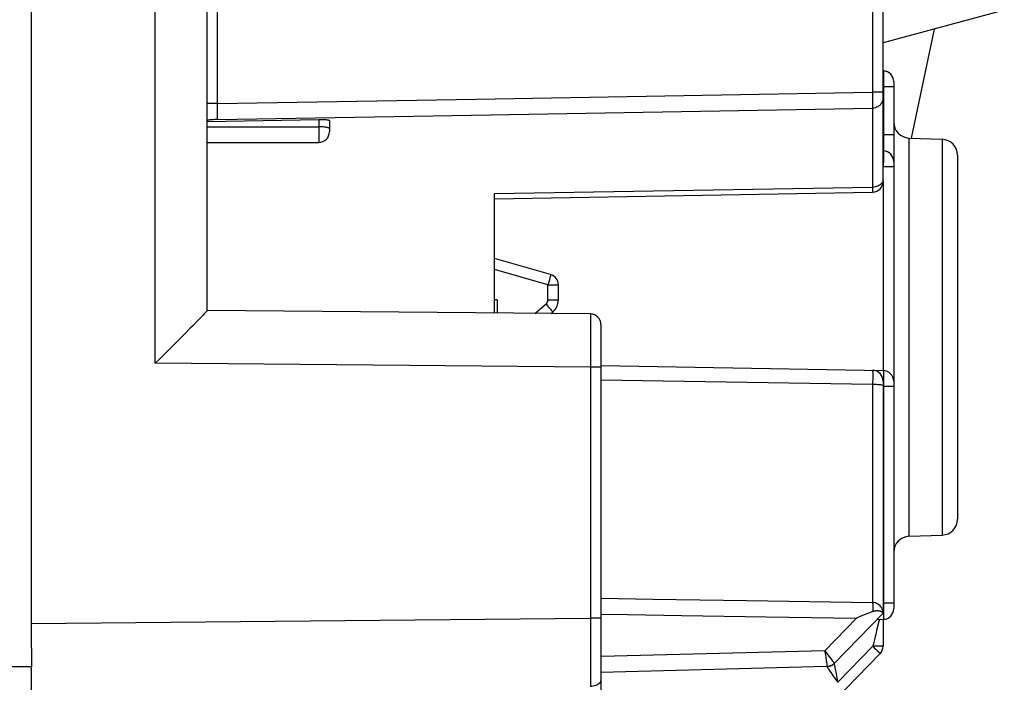
# Model space of a CAD drawing. Units: millimetres. Extents: x 13 to 148, y 16 to 93.
# Drawn here: x 23 to 42, y 25 to 37 of the extents above; entities that cross this region are included whole.
import ezdxf

# ---------------------------------------------------------------- set-up
doc = ezdxf.new("R2010")
doc.units = ezdxf.units.MM
doc.header["$LTSCALE"] = 16.335
doc.layers.get('0').update_dxf_attribs({"linetype": 'CONTINUOUS'})
for name, color, linetype in [('ASSI', 7, 'CONTINUOUS'), ('DRAFT', 7, 'CONTINUOUS'), ('RACCORDO', 7, 'CONTINUOUS')]:
    doc.layers.add(name, color=color, linetype=linetype)

msp = doc.modelspace()

# ---------------------------------------------------------------- linework, layer by layer
at = {"color": 7, "linetype": 'CONTINUOUS'}
for p, q in [((23.227, 25.162), (23.227, 59.846)), ((39.227, 33.928), (39.227, 59.81)), ((26.527, 31.504), (26.527, 53.306)), ((41.505, 37.144), (39.227, 36.534)), ((40.189, 36.792), (39.753, 34.743)), ((39.427, 35.804), (39.427, 25.904)), ((26.724, 35.092), (30.775, 35.162)), ((26.527, 35.057), (28.627, 35.094)), ((26.724, 35.092), (26.695, 35.091)), ((28.827, 35.069), (28.827, 34.863)), ((26.527, 34.663), (28.627, 34.663)), ((39.717, 34.744), (40.338, 34.722)), ((39.234, 34.504), (39.227, 34.504)), ((40.627, 34.422), (40.627, 27.586)), ((39.231, 33.928), (39.231, 30.376)), ((31.927, 33.604), (39.031, 33.728)), ((31.927, 31.457), (31.927, 33.702)), ((32.982, 32.179), (31.927, 32.481)), ((33.127, 31.705), (33.127, 31.987)), ((31.977, 31.704), (31.927, 31.705)), ((31.977, 31.704), (31.977, 31.456)), ((33.729, 31.441), (26.527, 31.504)), ((32.987, 31.448), (33.02, 31.475)), ((33.927, 31.241), (33.927, 22.041)), ((33.928, 30.469), (39.229, 30.376)), ((39.227, 30.18), (39.227, 25.821)), ((39.717, 27.264), (40.338, 27.286)), ((38.31, 24.875), (39.228, 25.817)), ((39.113, 25.7), (39.234, 25.704)), ((39.227, 25.704), (39.227, 25.198)), ((38.375, 24.522), (39.033, 25.198)), ((38.31, 24.175), (39.17, 25.059)), ((38.172, 24.815), (33.927, 24.704))]:
    msp.add_line(p, q, dxfattribs=at)
at = {"color": 250, "linetype": 'CONTINUOUS'}
for p, q in [((25.553, 30.513), (25.553, 53.306)), ((26.725, 35.392), (26.725, 39.952)), ((39.029, 39.915), (39.029, 35.605)), ((39.237, 35.905), (39.237, 35.855)), ((39.427, 35.704), (39.234, 35.704)), ((39.234, 35.704), (39.234, 34.803)), ((39.237, 35.855), (39.236, 35.797)), ((31.583, 35.476), (39.029, 35.605)), ((39.227, 35.605), (39.029, 35.605)), ((39.029, 35.605), (39.03, 35.503)), ((26.725, 35.392), (26.527, 35.392)), ((26.724, 35.237), (26.725, 35.344)), ((26.725, 35.392), (31.583, 35.476)), ((26.725, 35.344), (26.725, 35.392)), ((39.03, 35.503), (39.031, 35.413)), ((39.031, 35.413), (39.031, 35.362)), ((39.031, 35.362), (39.031, 35.336)), ((26.723, 35.169), (26.724, 35.237)), ((26.723, 35.12), (26.723, 35.169)), ((30.775, 35.162), (39.031, 35.305)), ((39.031, 35.305), (39.031, 33.824)), ((26.723, 35.105), (26.723, 35.12)), ((28.627, 35.094), (28.627, 34.663)), ((26.527, 34.957), (28.627, 34.957)), ((39.227, 34.804), (39.234, 34.803)), ((39.427, 34.803), (39.234, 34.803)), ((39.234, 34.803), (39.235, 34.752)), ((39.235, 34.752), (39.236, 34.701)), ((39.236, 34.701), (39.237, 34.654)), ((39.237, 34.654), (39.237, 34.611)), ((39.717, 27.264), (39.717, 34.744)), ((40.338, 34.722), (40.338, 27.286)), ((39.235, 34.464), (39.235, 34.427)), ((39.427, 34.204), (39.231, 34.204)), ((31.927, 33.702), (39.031, 33.824)), ((39.031, 33.824), (39.031, 33.772)), ((32.931, 31.987), (31.927, 32.274)), ((32.945, 32.036), (32.931, 31.987)), ((32.958, 32.082), (32.945, 32.036)), ((32.968, 32.122), (32.958, 32.082)), ((32.931, 31.705), (32.931, 31.987)), ((32.931, 31.987), (33.127, 31.987)), ((32.931, 31.705), (33.127, 31.705)), ((32.682, 31.45), (32.895, 31.629)), ((32.895, 31.629), (32.938, 31.577)), ((33.73, 31.397), (33.731, 31.345)), ((33.731, 31.345), (33.731, 31.273)), ((33.731, 31.273), (33.732, 31.183)), ((33.732, 31.183), (33.732, 31.078)), ((33.732, 31.078), (33.733, 30.892)), ((33.733, 30.892), (33.733, 30.75)), ((33.732, 30.441), (25.553, 30.513)), ((33.732, 30.441), (33.732, 25.725)), ((33.927, 30.441), (33.732, 30.441)), ((39.032, 30.346), (39.032, 30.315)), ((39.031, 30.115), (33.927, 30.199)), ((39.032, 30.315), (39.032, 30.276)), ((39.032, 30.276), (39.032, 30.228)), ((39.235, 30.17), (39.234, 30.108)), ((39.235, 30.278), (39.235, 30.227)), ((39.235, 30.227), (39.235, 30.17)), ((39.031, 30.115), (39.031, 26.019)), ((39.234, 30.076), (39.227, 30.077)), ((39.234, 30.108), (39.234, 30.076)), ((39.427, 30.076), (39.234, 30.076)), ((39.234, 30.076), (39.234, 26.004)), ((33.927, 26.099), (34.901, 26.084)), ((34.901, 26.084), (36.665, 26.056)), ((36.665, 26.056), (39.031, 26.019)), ((39.033, 25.967), (39.033, 25.935)), ((39.033, 25.935), (39.033, 25.896)), ((39.227, 26.004), (39.234, 26.004)), ((39.427, 26.004), (39.234, 26.004)), ((39.234, 26.004), (39.235, 25.951)), ((39.235, 25.951), (39.236, 25.9)), ((39.236, 25.9), (39.237, 25.852)), ((29.115, 25.681), (33.732, 25.725)), ((33.927, 25.725), (33.732, 25.725)), ((35.447, 25.776), (37.031, 25.751)), ((37.031, 25.751), (38.727, 25.725)), ((38.131, 25.114), (38.727, 25.725)), ((39.033, 25.896), (39.033, 25.852)), ((39.237, 25.852), (39.237, 25.809)), ((39.237, 25.809), (39.237, 25.774)), ((23.227, 25.626), (29.115, 25.681)), ((39.148, 25.663), (39.106, 25.494)), ((39.157, 25.701), (39.148, 25.663)), ((33.733, 25.292), (33.733, 25.04)), ((39.033, 25.198), (39.062, 25.169)), ((39.062, 25.169), (39.09, 25.142)), ((33.733, 25.04), (33.733, 24.782)), ((38.131, 25.114), (33.927, 25.004)), ((38.131, 25.114), (38.179, 25.053)), ((38.131, 25.114), (38.136, 25.088)), ((38.136, 25.088), (38.144, 25.036)), ((38.144, 25.036), (38.151, 24.987)), ((38.179, 25.053), (38.209, 25.014)), ((38.209, 25.014), (38.236, 24.978)), ((39.09, 25.142), (39.115, 25.117)), ((38.239, 24.828), (38.223, 24.823))]:
    msp.add_line(p, q, dxfattribs=at)
for points in [[(39.234, 36.004), (39.235, 36.002), (39.235, 35.997), (39.236, 35.989), (39.236, 35.978), (39.237, 35.964)], [(39.237, 35.964), (39.237, 35.947), (39.237, 35.927), (39.237, 35.905)], [(39.236, 35.797), (39.235, 35.736), (39.234, 35.704)], [(39.227, 35.505), (39.225, 35.48), (39.22, 35.454), (39.212, 35.43), (39.201, 35.406), (39.187, 35.385), (39.17, 35.365), (39.15, 35.348), (39.129, 35.333), (39.106, 35.322), (39.082, 35.313), (39.056, 35.308), (39.031, 35.305)], [(39.031, 35.336), (39.031, 35.318), (39.031, 35.311), (39.031, 35.307), (39.031, 35.305)], [(26.724, 35.092), (26.724, 35.093), (26.723, 35.095), (26.723, 35.099), (26.723, 35.105)], [(28.789, 34.942), (28.776, 34.945), (28.761, 34.948), (28.745, 34.95), (28.727, 34.952), (28.708, 34.954), (28.689, 34.955), (28.669, 34.956), (28.648, 34.956), (28.627, 34.957)], [(28.827, 34.922), (28.826, 34.926), (28.823, 34.929), (28.817, 34.933), (28.81, 34.936), (28.8, 34.939), (28.789, 34.942)], [(39.237, 34.611), (39.237, 34.574), (39.237, 34.558), (39.237, 34.544), (39.236, 34.532), (39.236, 34.522), (39.236, 34.514), (39.235, 34.508), (39.235, 34.505), (39.234, 34.504)], [(39.235, 34.427), (39.233, 34.327), (39.233, 34.297), (39.232, 34.267), (39.23, 34.236), (39.229, 34.204)], [(39.234, 34.504), (39.234, 34.502), (39.235, 34.497), (39.235, 34.489), (39.235, 34.478), (39.235, 34.464)], [(39.201, 33.892), (39.187, 33.878), (39.17, 33.864), (39.15, 33.852), (39.129, 33.843)], [(39.227, 33.96), (39.225, 33.942), (39.22, 33.925), (39.212, 33.908), (39.201, 33.892)], [(39.129, 33.843), (39.106, 33.835), (39.082, 33.829), (39.056, 33.825), (39.031, 33.824)], [(39.031, 33.772), (39.031, 33.749), (39.031, 33.741), (39.031, 33.734), (39.031, 33.729), (39.031, 33.728)], [(32.982, 32.179), (32.982, 32.177), (32.981, 32.172), (32.979, 32.164), (32.977, 32.153), (32.973, 32.139), (32.968, 32.122)], [(32.895, 31.629), (32.898, 31.631), (32.901, 31.634), (32.903, 31.637), (32.906, 31.639), (32.908, 31.642), (32.911, 31.645), (32.913, 31.649), (32.915, 31.652), (32.917, 31.655), (32.919, 31.659), (32.921, 31.662), (32.923, 31.666), (32.924, 31.67), (32.925, 31.674), (32.927, 31.678), (32.928, 31.682), (32.929, 31.686), (32.93, 31.691), (32.93, 31.695), (32.93, 31.7), (32.931, 31.705)], [(32.938, 31.577), (32.976, 31.531), (32.992, 31.512), (33.004, 31.497), (33.013, 31.485), (33.018, 31.478), (33.02, 31.475)], [(33.729, 31.441), (33.729, 31.438), (33.73, 31.43), (33.73, 31.416), (33.73, 31.397)], [(33.733, 30.75), (33.732, 30.521), (33.732, 30.441)], [(39.031, 30.38), (39.031, 30.378), (39.031, 30.374), (39.031, 30.367), (39.032, 30.358), (39.032, 30.346)], [(39.229, 30.376), (39.23, 30.375), (39.232, 30.37), (39.233, 30.362), (39.233, 30.351), (39.234, 30.336)], [(39.032, 30.228), (39.031, 30.145), (39.031, 30.115)], [(39.234, 30.336), (39.234, 30.3), (39.235, 30.278)], [(39.227, 30.092), (39.225, 30.095), (39.22, 30.097), (39.212, 30.1), (39.201, 30.103), (39.187, 30.106), (39.17, 30.108), (39.15, 30.11), (39.129, 30.111), (39.106, 30.113), (39.082, 30.114), (39.056, 30.114), (39.031, 30.115)], [(39.187, 25.94), (39.17, 25.96), (39.15, 25.977), (39.129, 25.991), (39.106, 26.003), (39.082, 26.012), (39.056, 26.017), (39.031, 26.019)], [(39.031, 26.019), (39.031, 26.016), (39.031, 26.01), (39.032, 26.003), (39.032, 25.993), (39.032, 25.981), (39.033, 25.967)], [(39.227, 25.82), (39.225, 25.846), (39.22, 25.871), (39.212, 25.895), (39.201, 25.919), (39.187, 25.94)], [(33.732, 25.725), (33.733, 25.375), (33.733, 25.292)], [(33.927, 25.8), (34.426, 25.792), (35.447, 25.776)], [(39.236, 25.723), (39.236, 25.715), (39.235, 25.709), (39.235, 25.705), (39.234, 25.704)], [(39.237, 25.774), (39.237, 25.758), (39.237, 25.745), (39.236, 25.733), (39.236, 25.723)], [(39.106, 25.494), (39.088, 25.42), (39.078, 25.38), (39.057, 25.293)], [(39.057, 25.293), (39.045, 25.246), (39.033, 25.198)], [(39.201, 25.198), (39.177, 25.198), (39.163, 25.198), (39.147, 25.198), (39.13, 25.198), (39.112, 25.198), (39.093, 25.198), (39.073, 25.197), (39.053, 25.197), (39.033, 25.198)], [(39.227, 25.198), (39.226, 25.198), (39.223, 25.198), (39.218, 25.198), (39.21, 25.198), (39.201, 25.198)], [(38.151, 24.987), (38.158, 24.942), (38.161, 24.921), (38.163, 24.902)], [(38.236, 24.978), (38.26, 24.946), (38.271, 24.932), (38.28, 24.92), (38.288, 24.909), (38.295, 24.899), (38.301, 24.891), (38.305, 24.884), (38.308, 24.88), (38.31, 24.877), (38.31, 24.875)], [(39.115, 25.117), (39.136, 25.095), (39.145, 25.086), (39.153, 25.078), (39.159, 25.071), (39.164, 25.066), (39.168, 25.062), (39.17, 25.06), (39.17, 25.059)], [(38.163, 24.902), (38.168, 24.869), (38.169, 24.855), (38.171, 24.843), (38.172, 24.833), (38.172, 24.825), (38.173, 24.82), (38.172, 24.816), (38.172, 24.815)], [(38.223, 24.823), (38.206, 24.819), (38.189, 24.816), (38.172, 24.815)], [(38.172, 24.815), (38.173, 24.813), (38.175, 24.809), (38.179, 24.802), (38.185, 24.793), (38.193, 24.781), (38.203, 24.766), (38.215, 24.748), (38.245, 24.704)], [(38.27, 24.843), (38.255, 24.835), (38.239, 24.828)], [(38.286, 24.854), (38.284, 24.853), (38.27, 24.843)], [(38.31, 24.875), (38.31, 24.873), (38.31, 24.868), (38.311, 24.86), (38.313, 24.848), (38.315, 24.834), (38.318, 24.816)], [(38.318, 24.816), (38.322, 24.795), (38.326, 24.77), (38.344, 24.677)], [(33.733, 24.782), (33.732, 24.525), (33.732, 24.441)], [(38.245, 24.704), (38.263, 24.678), (38.283, 24.65)], [(38.283, 24.65), (38.327, 24.588), (38.35, 24.555), (38.375, 24.52)], [(38.344, 24.677), (38.351, 24.64), (38.359, 24.602), (38.367, 24.563), (38.375, 24.522)], [(33.927, 24.57), (33.925, 24.553), (33.921, 24.537), (33.912, 24.521), (33.901, 24.506), (33.887, 24.493), (33.87, 24.48), (33.851, 24.469), (33.83, 24.46), (33.807, 24.452), (33.783, 24.446), (33.758, 24.443), (33.732, 24.441)]]:
    msp.add_lwpolyline(points, dxfattribs=at)
at = {"color": 7, "linetype": 'CONTINUOUS'}
for points in [[(26.695, 35.091), (26.669, 35.09), (26.644, 35.089), (26.621, 35.088), (26.6, 35.087), (26.581, 35.085), (26.565, 35.083), (26.551, 35.081), (26.54, 35.079), (26.533, 35.077), (26.529, 35.074), (26.527, 35.072)], [(28.627, 35.094), (28.648, 35.094), (28.668, 35.094), (28.688, 35.093), (28.708, 35.093), (28.726, 35.092), (28.744, 35.091), (28.76, 35.09), (28.775, 35.088), (28.788, 35.086), (28.8, 35.084), (28.81, 35.081), (28.817, 35.078), (28.823, 35.075), (28.826, 35.072), (28.827, 35.069)], [(26.527, 31.504), (26.526, 31.501), (26.521, 31.495), (26.514, 31.486), (26.504, 31.475), (26.49, 31.46), (26.473, 31.442), (26.453, 31.42), (26.429, 31.395), (26.402, 31.367), (26.371, 31.335), (26.337, 31.3)], [(26.337, 31.3), (26.257, 31.218), (26.211, 31.171)], [(26.211, 31.171), (26.108, 31.067), (26.052, 31.01)], [(26.052, 31.01), (25.926, 30.885), (25.859, 30.816), (25.787, 30.745), (25.712, 30.671), (25.634, 30.593), (25.553, 30.513)], [(39.033, 25.852), (38.812, 25.76), (38.727, 25.725)], [(39.033, 25.852), (39.045, 25.856), (39.057, 25.86), (39.068, 25.863), (39.079, 25.865), (39.089, 25.866), (39.099, 25.867), (39.108, 25.867), (39.117, 25.867), (39.126, 25.867), (39.134, 25.867), (39.141, 25.866), (39.148, 25.865), (39.154, 25.864), (39.16, 25.863), (39.166, 25.861), (39.171, 25.86), (39.176, 25.859), (39.181, 25.857), (39.185, 25.856), (39.189, 25.854), (39.193, 25.853), (39.196, 25.851), (39.199, 25.85), (39.202, 25.848), (39.204, 25.847), (39.207, 25.846), (39.209, 25.844), (39.211, 25.843), (39.213, 25.841), (39.214, 25.84), (39.216, 25.839), (39.217, 25.838), (39.218, 25.836), (39.219, 25.835), (39.22, 25.834), (39.221, 25.833), (39.222, 25.832), (39.223, 25.831), (39.223, 25.83), (39.224, 25.829), (39.224, 25.828), (39.225, 25.828), (39.225, 25.827), (39.226, 25.826), (39.226, 25.825), (39.226, 25.825), (39.226, 25.824), (39.226, 25.823), (39.227, 25.823), (39.227, 25.822), (39.227, 25.822), (39.227, 25.821), (39.227, 25.821), (39.227, 25.82), (39.227, 25.82), (39.227, 25.819), (39.227, 25.819), (39.227, 25.819), (39.227, 25.819), (39.227, 25.818), (39.227, 25.818), (39.227, 25.818)], [(39.227, 25.818), (39.227, 25.818), (39.227, 25.818), (39.227, 25.817), (39.227, 25.817), (39.227, 25.817), (39.227, 25.817), (39.228, 25.818), (39.229, 25.819)], [(39.228, 25.817), (39.228, 25.818), (39.228, 25.818), (39.228, 25.818), (39.228, 25.818), (39.228, 25.818), (39.228, 25.818), (39.229, 25.818), (39.229, 25.819)], [(38.31, 24.875), (38.297, 24.864), (38.286, 24.854)]]:
    msp.add_lwpolyline(points, dxfattribs=at)
for centre, radius, start, end in [((39.227, 35.804), 0.2, 0, 88), ((39.727, 35.044), 0.3, 180, 268), ((28.627, 34.863), 0.2, 270, 360), ((40.327, 34.422), 0.3, 0, 88), ((39.227, 34.304), 0.2, 0, 88), ((39.027, 33.928), 0.2, 271, 360), ((32.927, 31.987), 0.2, 0, 74), ((32.827, 31.705), 0.3, 310, 360), ((33.727, 31.241), 0.2, 0, 89.5), ((39.027, 30.18), 0.2, 0, 89), ((39.227, 30.176), 0.2, 0, 89.5), ((40.327, 27.586), 0.3, 272, 360), ((39.727, 26.964), 0.3, 92, 180), ((39.227, 25.904), 0.2, 272, 360), ((39.027, 25.198), 0.2, 315.75, 360), ((38.167, 25.015), 0.2, 271.5, 315.75)]:
    msp.add_arc(centre, radius, start, end, dxfattribs=at)
at = {"layer": 'ASSI', "color": 7, "linetype": 'CONTINUOUS'}
for p, q in [((23.227, 25.162), (23.227, 59.846)), ((39.227, 33.928), (39.227, 59.81)), ((26.527, 31.504), (26.527, 53.306)), ((41.505, 37.144), (39.227, 36.534)), ((40.189, 36.792), (39.753, 34.743)), ((39.427, 35.804), (39.427, 25.904)), ((26.724, 35.092), (30.775, 35.162)), ((26.527, 35.057), (28.627, 35.094)), ((26.724, 35.092), (26.695, 35.091)), ((28.827, 35.069), (28.827, 34.863)), ((26.527, 34.663), (28.627, 34.663)), ((39.717, 34.744), (40.338, 34.722)), ((39.234, 34.504), (39.227, 34.504)), ((40.627, 34.422), (40.627, 27.586)), ((39.231, 33.928), (39.231, 30.376)), ((31.927, 33.604), (39.031, 33.728)), ((31.927, 31.457), (31.927, 33.702)), ((33.729, 31.441), (26.527, 31.504)), ((33.927, 31.241), (33.927, 22.041)), ((33.928, 30.469), (39.229, 30.376)), ((39.227, 30.18), (39.227, 25.821)), ((39.717, 27.264), (40.338, 27.286)), ((38.31, 24.875), (39.228, 25.817)), ((39.113, 25.7), (39.234, 25.704)), ((39.227, 25.704), (39.227, 25.198)), ((38.375, 24.522), (39.033, 25.198)), ((38.31, 24.175), (39.17, 25.059)), ((38.172, 24.815), (33.927, 24.704))]:
    msp.add_line(p, q, dxfattribs=at)
at = {"layer": 'ASSI', "color": 250, "linetype": 'CONTINUOUS'}
for p, q in [((25.553, 30.513), (25.553, 53.306)), ((26.725, 35.392), (26.725, 39.952)), ((39.029, 39.915), (39.029, 35.605)), ((39.237, 35.905), (39.237, 35.855)), ((39.427, 35.704), (39.234, 35.704)), ((39.234, 35.704), (39.234, 34.803)), ((39.237, 35.855), (39.236, 35.797)), ((31.583, 35.476), (39.029, 35.605)), ((39.227, 35.605), (39.029, 35.605)), ((39.029, 35.605), (39.03, 35.503)), ((26.725, 35.392), (26.527, 35.392)), ((26.724, 35.237), (26.725, 35.344)), ((26.725, 35.392), (31.583, 35.476)), ((26.725, 35.344), (26.725, 35.392)), ((39.03, 35.503), (39.031, 35.413)), ((39.031, 35.413), (39.031, 35.362)), ((39.031, 35.362), (39.031, 35.336)), ((26.723, 35.169), (26.724, 35.237)), ((26.723, 35.12), (26.723, 35.169)), ((30.775, 35.162), (39.031, 35.305)), ((39.031, 35.305), (39.031, 33.824)), ((26.723, 35.105), (26.723, 35.12)), ((28.627, 35.094), (28.627, 34.663)), ((26.527, 34.957), (28.627, 34.957)), ((39.227, 34.804), (39.234, 34.803)), ((39.427, 34.803), (39.234, 34.803)), ((39.234, 34.803), (39.235, 34.752)), ((39.235, 34.752), (39.236, 34.701)), ((39.236, 34.701), (39.237, 34.654)), ((39.237, 34.654), (39.237, 34.611)), ((39.717, 27.264), (39.717, 34.744)), ((40.338, 34.722), (40.338, 27.286)), ((39.235, 34.464), (39.235, 34.427)), ((39.427, 34.204), (39.231, 34.204)), ((31.927, 33.702), (39.031, 33.824)), ((39.031, 33.824), (39.031, 33.772)), ((33.73, 31.397), (33.731, 31.345)), ((33.731, 31.345), (33.731, 31.273)), ((33.731, 31.273), (33.732, 31.183)), ((33.732, 31.183), (33.732, 31.078)), ((33.732, 31.078), (33.733, 30.892)), ((33.733, 30.892), (33.733, 30.75)), ((33.732, 30.441), (25.553, 30.513)), ((33.732, 30.441), (33.732, 25.725)), ((33.927, 30.441), (33.732, 30.441)), ((39.032, 30.346), (39.032, 30.315)), ((39.031, 30.115), (33.927, 30.199)), ((39.032, 30.315), (39.032, 30.276)), ((39.032, 30.276), (39.032, 30.228)), ((39.235, 30.17), (39.234, 30.108)), ((39.235, 30.278), (39.235, 30.227)), ((39.235, 30.227), (39.235, 30.17)), ((39.031, 30.115), (39.031, 26.019)), ((39.234, 30.076), (39.227, 30.077)), ((39.234, 30.108), (39.234, 30.076)), ((39.427, 30.076), (39.234, 30.076)), ((39.234, 30.076), (39.234, 26.004)), ((33.927, 26.099), (34.901, 26.084)), ((34.901, 26.084), (36.665, 26.056)), ((36.665, 26.056), (39.031, 26.019)), ((39.033, 25.967), (39.033, 25.935)), ((39.033, 25.935), (39.033, 25.896)), ((39.227, 26.004), (39.234, 26.004)), ((39.427, 26.004), (39.234, 26.004)), ((39.234, 26.004), (39.235, 25.951)), ((39.235, 25.951), (39.236, 25.9)), ((39.236, 25.9), (39.237, 25.852)), ((29.115, 25.681), (33.732, 25.725)), ((33.927, 25.725), (33.732, 25.725)), ((35.447, 25.776), (37.031, 25.751)), ((37.031, 25.751), (38.727, 25.725)), ((38.131, 25.114), (38.727, 25.725)), ((39.033, 25.896), (39.033, 25.852)), ((39.237, 25.852), (39.237, 25.809)), ((39.237, 25.809), (39.237, 25.774)), ((23.227, 25.626), (29.115, 25.681)), ((39.148, 25.663), (39.106, 25.494)), ((39.157, 25.701), (39.148, 25.663)), ((33.733, 25.292), (33.733, 25.04)), ((39.033, 25.198), (39.062, 25.169)), ((39.062, 25.169), (39.09, 25.142)), ((33.733, 25.04), (33.733, 24.782)), ((38.131, 25.114), (33.927, 25.004)), ((38.131, 25.114), (38.179, 25.053)), ((38.131, 25.114), (38.136, 25.088)), ((38.136, 25.088), (38.144, 25.036)), ((38.144, 25.036), (38.151, 24.987)), ((38.179, 25.053), (38.209, 25.014)), ((38.209, 25.014), (38.236, 24.978)), ((39.09, 25.142), (39.115, 25.117)), ((38.239, 24.828), (38.223, 24.823))]:
    msp.add_line(p, q, dxfattribs=at)
for points in [[(39.234, 36.004), (39.235, 36.002), (39.235, 35.997), (39.236, 35.989), (39.236, 35.978), (39.237, 35.964)], [(39.237, 35.964), (39.237, 35.947), (39.237, 35.927), (39.237, 35.905)], [(39.236, 35.797), (39.235, 35.736), (39.234, 35.704)], [(39.227, 35.505), (39.225, 35.48), (39.22, 35.454), (39.212, 35.43), (39.201, 35.406), (39.187, 35.385), (39.17, 35.365), (39.15, 35.348), (39.129, 35.333), (39.106, 35.322), (39.082, 35.313), (39.056, 35.308), (39.031, 35.305)], [(39.031, 35.336), (39.031, 35.318), (39.031, 35.311), (39.031, 35.307), (39.031, 35.305)], [(26.724, 35.092), (26.724, 35.093), (26.723, 35.095), (26.723, 35.099), (26.723, 35.105)], [(28.789, 34.942), (28.776, 34.945), (28.761, 34.948), (28.745, 34.95), (28.727, 34.952), (28.708, 34.954), (28.689, 34.955), (28.669, 34.956), (28.648, 34.956), (28.627, 34.957)], [(28.827, 34.922), (28.826, 34.926), (28.823, 34.929), (28.817, 34.933), (28.81, 34.936), (28.8, 34.939), (28.789, 34.942)], [(39.237, 34.611), (39.237, 34.574), (39.237, 34.558), (39.237, 34.544), (39.236, 34.532), (39.236, 34.522), (39.236, 34.514), (39.235, 34.508), (39.235, 34.505), (39.234, 34.504)], [(39.235, 34.427), (39.233, 34.327), (39.233, 34.297), (39.232, 34.267), (39.23, 34.236), (39.229, 34.204)], [(39.234, 34.504), (39.234, 34.502), (39.235, 34.497), (39.235, 34.489), (39.235, 34.478), (39.235, 34.464)], [(39.201, 33.892), (39.187, 33.878), (39.17, 33.864), (39.15, 33.852), (39.129, 33.843)], [(39.227, 33.96), (39.225, 33.942), (39.22, 33.925), (39.212, 33.908), (39.201, 33.892)], [(39.129, 33.843), (39.106, 33.835), (39.082, 33.829), (39.056, 33.825), (39.031, 33.824)], [(39.031, 33.772), (39.031, 33.749), (39.031, 33.741), (39.031, 33.734), (39.031, 33.729), (39.031, 33.728)], [(33.729, 31.441), (33.729, 31.438), (33.73, 31.43), (33.73, 31.416), (33.73, 31.397)], [(33.733, 30.75), (33.732, 30.521), (33.732, 30.441)], [(39.031, 30.38), (39.031, 30.378), (39.031, 30.374), (39.031, 30.367), (39.032, 30.358), (39.032, 30.346)], [(39.229, 30.376), (39.23, 30.375), (39.232, 30.37), (39.233, 30.362), (39.233, 30.351), (39.234, 30.336)], [(39.032, 30.228), (39.031, 30.145), (39.031, 30.115)], [(39.234, 30.336), (39.234, 30.3), (39.235, 30.278)], [(39.227, 30.092), (39.225, 30.095), (39.22, 30.097), (39.212, 30.1), (39.201, 30.103), (39.187, 30.106), (39.17, 30.108), (39.15, 30.11), (39.129, 30.111), (39.106, 30.113), (39.082, 30.114), (39.056, 30.114), (39.031, 30.115)], [(39.187, 25.94), (39.17, 25.96), (39.15, 25.977), (39.129, 25.991), (39.106, 26.003), (39.082, 26.012), (39.056, 26.017), (39.031, 26.019)], [(39.031, 26.019), (39.031, 26.016), (39.031, 26.01), (39.032, 26.003), (39.032, 25.993), (39.032, 25.981), (39.033, 25.967)], [(39.227, 25.82), (39.225, 25.846), (39.22, 25.871), (39.212, 25.895), (39.201, 25.919), (39.187, 25.94)], [(33.732, 25.725), (33.733, 25.375), (33.733, 25.292)], [(33.927, 25.8), (34.426, 25.792), (35.447, 25.776)], [(39.236, 25.723), (39.236, 25.715), (39.235, 25.709), (39.235, 25.705), (39.234, 25.704)], [(39.237, 25.774), (39.237, 25.758), (39.237, 25.745), (39.236, 25.733), (39.236, 25.723)], [(39.106, 25.494), (39.088, 25.42), (39.078, 25.38), (39.057, 25.293)], [(39.057, 25.293), (39.045, 25.246), (39.033, 25.198)], [(39.201, 25.198), (39.177, 25.198), (39.163, 25.198), (39.147, 25.198), (39.13, 25.198), (39.112, 25.198), (39.093, 25.198), (39.073, 25.197), (39.053, 25.197), (39.033, 25.198)], [(39.227, 25.198), (39.226, 25.198), (39.223, 25.198), (39.218, 25.198), (39.21, 25.198), (39.201, 25.198)], [(38.151, 24.987), (38.158, 24.942), (38.161, 24.921), (38.163, 24.902)], [(38.236, 24.978), (38.26, 24.946), (38.271, 24.932), (38.28, 24.92), (38.288, 24.909), (38.295, 24.899), (38.301, 24.891), (38.305, 24.884), (38.308, 24.88), (38.31, 24.877), (38.31, 24.875)], [(39.115, 25.117), (39.136, 25.095), (39.145, 25.086), (39.153, 25.078), (39.159, 25.071), (39.164, 25.066), (39.168, 25.062), (39.17, 25.06), (39.17, 25.059)], [(38.163, 24.902), (38.168, 24.869), (38.169, 24.855), (38.171, 24.843), (38.172, 24.833), (38.172, 24.825), (38.173, 24.82), (38.172, 24.816), (38.172, 24.815)], [(38.223, 24.823), (38.206, 24.819), (38.189, 24.816), (38.172, 24.815)], [(38.172, 24.815), (38.173, 24.813), (38.175, 24.809), (38.179, 24.802), (38.185, 24.793), (38.193, 24.781), (38.203, 24.766), (38.215, 24.748), (38.245, 24.704)], [(38.27, 24.843), (38.255, 24.835), (38.239, 24.828)], [(38.286, 24.854), (38.284, 24.853), (38.27, 24.843)], [(38.31, 24.875), (38.31, 24.873), (38.31, 24.868), (38.311, 24.86), (38.313, 24.848), (38.315, 24.834), (38.318, 24.816)], [(38.318, 24.816), (38.322, 24.795), (38.326, 24.77), (38.344, 24.677)], [(33.733, 24.782), (33.732, 24.525), (33.732, 24.441)], [(38.245, 24.704), (38.263, 24.678), (38.283, 24.65)], [(38.283, 24.65), (38.327, 24.588), (38.35, 24.555), (38.375, 24.52)], [(38.344, 24.677), (38.351, 24.64), (38.359, 24.602), (38.367, 24.563), (38.375, 24.522)], [(33.927, 24.57), (33.925, 24.553), (33.921, 24.537), (33.912, 24.521), (33.901, 24.506), (33.887, 24.493), (33.87, 24.48), (33.851, 24.469), (33.83, 24.46), (33.807, 24.452), (33.783, 24.446), (33.758, 24.443), (33.732, 24.441)]]:
    msp.add_lwpolyline(points, dxfattribs=at)
at = {"layer": 'ASSI', "color": 7, "linetype": 'CONTINUOUS'}
for points in [[(26.695, 35.091), (26.669, 35.09), (26.644, 35.089), (26.621, 35.088), (26.6, 35.087), (26.581, 35.085), (26.565, 35.083), (26.551, 35.081), (26.54, 35.079), (26.533, 35.077), (26.529, 35.074), (26.527, 35.072)], [(28.627, 35.094), (28.648, 35.094), (28.668, 35.094), (28.688, 35.093), (28.708, 35.093), (28.726, 35.092), (28.744, 35.091), (28.76, 35.09), (28.775, 35.088), (28.788, 35.086), (28.8, 35.084), (28.81, 35.081), (28.817, 35.078), (28.823, 35.075), (28.826, 35.072), (28.827, 35.069)], [(26.527, 31.504), (26.526, 31.501), (26.521, 31.495), (26.514, 31.486), (26.504, 31.475), (26.49, 31.46), (26.473, 31.442), (26.453, 31.42), (26.429, 31.395), (26.402, 31.367), (26.371, 31.335), (26.337, 31.3)], [(26.337, 31.3), (26.257, 31.218), (26.211, 31.171)], [(26.211, 31.171), (26.108, 31.067), (26.052, 31.01)], [(26.052, 31.01), (25.926, 30.885), (25.859, 30.816), (25.787, 30.745), (25.712, 30.671), (25.634, 30.593), (25.553, 30.513)], [(39.033, 25.852), (38.812, 25.76), (38.727, 25.725)], [(39.033, 25.852), (39.045, 25.856), (39.057, 25.86), (39.068, 25.863), (39.079, 25.865), (39.089, 25.866), (39.099, 25.867), (39.108, 25.867), (39.117, 25.867), (39.126, 25.867), (39.134, 25.867), (39.141, 25.866), (39.148, 25.865), (39.154, 25.864), (39.16, 25.863), (39.166, 25.861), (39.171, 25.86), (39.176, 25.859), (39.181, 25.857), (39.185, 25.856), (39.189, 25.854), (39.193, 25.853), (39.196, 25.851), (39.199, 25.85), (39.202, 25.848), (39.204, 25.847), (39.207, 25.846), (39.209, 25.844), (39.211, 25.843), (39.213, 25.841), (39.214, 25.84), (39.216, 25.839), (39.217, 25.838), (39.218, 25.836), (39.219, 25.835), (39.22, 25.834), (39.221, 25.833), (39.222, 25.832), (39.223, 25.831), (39.223, 25.83), (39.224, 25.829), (39.224, 25.828), (39.225, 25.828), (39.225, 25.827), (39.226, 25.826), (39.226, 25.825), (39.226, 25.825), (39.226, 25.824), (39.226, 25.823), (39.227, 25.823), (39.227, 25.822), (39.227, 25.822), (39.227, 25.821), (39.227, 25.821), (39.227, 25.82), (39.227, 25.82), (39.227, 25.819), (39.227, 25.819), (39.227, 25.819), (39.227, 25.819), (39.227, 25.818), (39.227, 25.818), (39.227, 25.818)], [(39.227, 25.818), (39.227, 25.818), (39.227, 25.818), (39.227, 25.817), (39.227, 25.817), (39.227, 25.817), (39.227, 25.817), (39.228, 25.818), (39.229, 25.819)], [(39.228, 25.817), (39.228, 25.818), (39.228, 25.818), (39.228, 25.818), (39.228, 25.818), (39.228, 25.818), (39.228, 25.818), (39.229, 25.818), (39.229, 25.819)], [(38.31, 24.875), (38.297, 24.864), (38.286, 24.854)]]:
    msp.add_lwpolyline(points, dxfattribs=at)
for centre, radius, start, end in [((39.227, 35.804), 0.2, 0, 88), ((39.727, 35.044), 0.3, 180, 268), ((28.627, 34.863), 0.2, 270, 360), ((40.327, 34.422), 0.3, 0, 88), ((39.227, 34.304), 0.2, 0, 88), ((39.027, 33.928), 0.2, 271, 360), ((33.727, 31.241), 0.2, 0, 89.5), ((39.027, 30.18), 0.2, 0, 89), ((39.227, 30.176), 0.2, 0, 89.5), ((40.327, 27.586), 0.3, 272, 360), ((39.727, 26.964), 0.3, 92, 180), ((39.227, 25.904), 0.2, 272, 360), ((39.027, 25.198), 0.2, 315.75, 360), ((38.167, 25.015), 0.2, 271.5, 315.75)]:
    msp.add_arc(centre, radius, start, end, dxfattribs=at)
at = {"layer": 'DRAFT', "color": 7, "linetype": 'CONTINUOUS'}
for p, q in [((23.227, 25.162), (23.227, 24.814)), ((23.227, 24.814), (17.227, 24.778))]:
    msp.add_line(p, q, dxfattribs=at)
at = {"layer": 'RACCORDO', "color": 7, "linetype": 'CONTINUOUS'}
msp.add_line((23.227, 21.31), (23.227, 24.814), dxfattribs=at)

doc.saveas('drawing.dxf')
